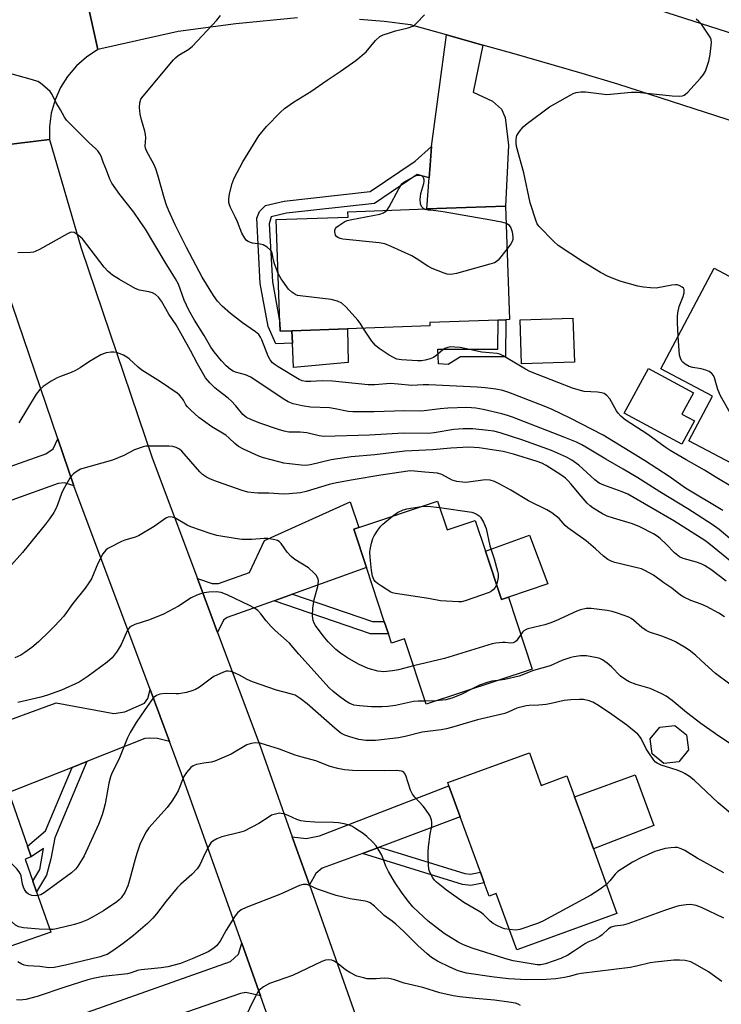
# Model space of a CAD drawing. Units: inches. Extents: x 1279763 to 1285763, y 517451 to 521452.
# Drawn here: x 1280378 to 1280589, y 518169 to 518465 of the extents above; entities that cross this region are included whole.
import ezdxf

# ---------------------------------------------------------------- set-up
doc = ezdxf.new("R2010")
doc.units = ezdxf.units.IN
doc.header["$MEASUREMENT"] = 0
for name, color, linetype in [('BLDG-Footprint', 5, 'Continuous'), ('CULTRL-Pad', 6, 'Continuous'), ('TRANS-Driveway', 251, 'Continuous'), ('TRANS-Non Street Sidewalk', 7, 'Continuous'), ('TRANS-Road', 130, 'Continuous'), ('Undefined', 1, 'Continuous')]:
    doc.layers.add(name, color=color, linetype=linetype)

msp = doc.modelspace()

# ---------------------------------------------------------------- linework, layer by layer
at = {"layer": 'BLDG-Footprint'}
for points, elevation in [([(1280460.02, 518371.55), (1280456.54, 518371.42), (1280456.45, 518374), (1280455.35, 518404.96), (1280476.94, 518405.73), (1280476.88, 518407.33), (1280500.57, 518408.17), (1280524.25, 518409.01), (1280525.46, 518374.92), (1280524.28, 518374.88), (1280521.99, 518374.8), (1280501.48, 518374.07), (1280501.52, 518373.01), (1280476.75, 518372.14)], 327.68), ([(1280635.61, 518364.59), (1280621.21, 518337.34), (1280612.07, 518342.17), (1280603.4, 518325.77), (1280579.28, 518338.51), (1280586.39, 518351.96), (1280570.92, 518360.13), (1280586.88, 518390.34), (1280604.53, 518381.01), (1280608.71, 518378.8), (1280625.21, 518370.08), (1280633.92, 518365.48)], 329.36), ([(1280544.91, 518362.13), (1280529.03, 518361.62), (1280528.61, 518374.87), (1280544.49, 518375.38)], 327.29), ([(1280503.82, 518320.38), (1280506.67, 518311.76), (1280515.11, 518314.56), (1280518.17, 518305.32), (1280522.98, 518290.83), (1280525.08, 518291.52), (1280532.23, 518269.96), (1280500.42, 518259.41), (1280493.89, 518279.07), (1280489.97, 518277.77), (1280489.04, 518280.57), (1280487.81, 518284.25), (1280482.43, 518300.47), (1280478.61, 518312.01), (1280480.1, 518312.51)], 314.47), ([(1280576.32, 518242.11), (1280571.8, 518241.59), (1280568.23, 518244.43), (1280567.72, 518248.95), (1280570.55, 518252.52), (1280575.07, 518253.03), (1280578.64, 518250.2), (1280579.15, 518245.67)], 311.17), ([(1280381.72, 518213.52), (1280379.87, 518212.87), (1280382.19, 518206.26), (1280383.35, 518202.97), (1280387.57, 518190.94), (1280356.59, 518180.07), (1280348.67, 518202.63), (1280344.86, 518213.48), (1280341.15, 518212.18), (1280337.44, 518210.88), (1280334.5, 518219.23), (1280341.34, 518221.63), (1280340.99, 518222.61), (1280350.54, 518225.97), (1280347.08, 518235.83), (1280370.95, 518244.22), (1280374.95, 518232.81), (1280380.61, 518216.71)], 307.17), ([(1280531.38, 518244.8), (1280534.93, 518235.01), (1280542.69, 518237.83), (1280544.97, 518231.56), (1280550.62, 518215.98), (1280557.69, 518196.5), (1280527.59, 518185.58), (1280521.44, 518202.51), (1280519.27, 518201.72), (1280517.83, 518205.69), (1280516.67, 518208.88), (1280510.63, 518225.51), (1280507.22, 518234.9), (1280506.86, 518235.9)], 309.34)]:
    msp.add_lwpolyline(points, close=True, dxfattribs=dict(at, elevation=elevation))
at = {"layer": 'CULTRL-Pad'}
for points in [[(1280476.96, 518362.02), (1280460.5, 518360.59), (1280460.18, 518367.86), (1280460.02, 518371.54), (1280476.75, 518372.14)], [(1280580.98, 518344.47), (1280577.16, 518337.46), (1280559.9, 518346.86), (1280567.2, 518360.27), (1280580.65, 518352.94), (1280577.17, 518346.55)], [(1280525.08, 518291.52), (1280522.98, 518290.83), (1280518.17, 518305.32), (1280531.4, 518310.14), (1280536.91, 518295.53)], [(1280568.81, 518222.92), (1280550.62, 518215.98), (1280547.2, 518225.41), (1280544.97, 518231.56), (1280547.2, 518232.38), (1280563.18, 518238.19)]]:
    msp.add_lwpolyline(points, close=True, dxfattribs=at)
at = {"layer": 'TRANS-Driveway'}
for points in [[(1280517.44, 518457.4), (1280514.52, 518443.23), (1280520.34, 518440.55), (1280523.01, 518438.14), (1280524.08, 518435.6), (1280525.15, 518427.37), (1280524.25, 518409.01), (1280500.57, 518408.17), (1280501.28, 518417.54), (1280501.56, 518421.28), (1280501.99, 518426.91), (1280506.46, 518460.46)], [(1280394.54, 518324.98), (1280391.68, 518325.91), (1280389.86, 518325.67), (1280375.91, 518320.7), (1280370.91, 518318.92), (1280345.9, 518310.03), (1280342.52, 518319.14), (1280386.1, 518334.64), (1280388.29, 518336.09), (1280389.74, 518339.12)], [(1280460.24, 518292.48), (1280454.68, 518290.48), (1280440.59, 518285.41), (1280439.48, 518284.64), (1280437.71, 518280.96), (1280431.66, 518297.14), (1280436.04, 518295.6), (1280437.96, 518295.6), (1280447.3, 518298.99), (1280451.84, 518308.58), (1280477.52, 518320.16), (1280480.1, 518312.51), (1280478.6, 518312.01), (1280482.43, 518300.47)], [(1280423.3, 518248.14), (1280419.68, 518249.06), (1280417.28, 518249.17), (1280415.86, 518249.06), (1280398.42, 518242.13), (1280394.02, 518240.38), (1280374.95, 518232.81), (1280370.95, 518244.22), (1280368.37, 518252.14), (1280389.18, 518259.75), (1280406.5, 518256.58), (1280409.88, 518257.12), (1280415.76, 518259.73), (1280416.74, 518261.15), (1280417.43, 518263.82)], [(1280486.38, 518216.48), (1280481.22, 518214.56), (1280469.18, 518210.08), (1280467.21, 518208.57), (1280465.29, 518205.12), (1280460.15, 518219.59), (1280464.37, 518219.07), (1280468.31, 518219.87), (1280507.22, 518234.9), (1280510.63, 518225.51)], [(1280450.59, 518171.8), (1280446.18, 518172.75), (1280444.58, 518172.49), (1280423.21, 518165.02), (1280419.03, 518163.56), (1280402.02, 518157.61), (1280398.67, 518166.82), (1280441.64, 518182.1), (1280444.01, 518184.31), (1280444.97, 518187.6)]]:
    msp.add_lwpolyline(points, close=True, dxfattribs=at)
at = {"layer": 'TRANS-Non Street Sidewalk'}
for points in [[(1280501.28, 518417.54), (1280497.71, 518418.5), (1280484.83, 518409.83), (1280458.37, 518406.89), (1280453.76, 518405.82), (1280453.25, 518403.75), (1280454.17, 518386.25), (1280456.45, 518374), (1280456.54, 518371.42), (1280460.02, 518371.54), (1280460.18, 518367.86), (1280455.21, 518367.69), (1280452.9, 518372.9), (1280450.5, 518385.81), (1280449.47, 518405.4), (1280450.28, 518407.38), (1280452.08, 518409.21), (1280457.75, 518410.53), (1280483.53, 518413.39), (1280497.05, 518422.5), (1280501.99, 518426.91), (1280501.56, 518421.28)], [(1280524.28, 518374.88), (1280524.22, 518363.78), (1280510.74, 518363.79), (1280506.99, 518361.49), (1280504.04, 518361.66), (1280503.92, 518366.08), (1280521.95, 518366.07), (1280521.99, 518374.8)], [(1280454.68, 518290.48), (1280460.24, 518292.48), (1280484.22, 518284.21), (1280487.81, 518284.25), (1280489.04, 518280.57), (1280483.62, 518280.5)], [(1280394.02, 518240.38), (1280398.42, 518242.13), (1280388.83, 518219.27), (1280387.57, 518212.93), (1280386.32, 518208.06), (1280383.35, 518202.97), (1280382.19, 518206.26), (1280384.34, 518209.74), (1280385.38, 518216.05), (1280381.72, 518213.52), (1280380.6, 518216.71), (1280386.03, 518221.32)], [(1280481.22, 518214.56), (1280486.38, 518216.48), (1280512.03, 518208.55), (1280513.71, 518208.28), (1280516.67, 518208.88), (1280517.83, 518205.69), (1280513.78, 518204.87), (1280511.27, 518205.27)]]:
    msp.add_lwpolyline(points, close=True, dxfattribs=at)
at = {"layer": 'TRANS-Road'}
msp.add_lwpolyline([(1280396.37, 518480.5), (1280401.77, 518456.09), (1280398.3, 518453.81), (1280395.28, 518451.14), (1280392.63, 518448), (1280390.56, 518444.71), (1280388.87, 518440.92), (1280387.75, 518436.96), (1280387.23, 518432.98), (1280387.26, 518429.08), (1280363.42, 518426.12), (1280353.85, 518455.61), (1280349.75, 518475.14), (1280347.23, 518487.11), (1280368.8, 518495.62), (1280370.82, 518496.41), (1280372.49, 518492.67), (1280374.73, 518489.31), (1280377.6, 518486.3), (1280380.77, 518483.93), (1280384.29, 518482.13), (1280388.26, 518480.88), (1280392.27, 518480.34)], close=True, dxfattribs=at)
msp.add_lwpolyline([(1280467.87, 518123.11), (1280450.59, 518171.8), (1280444.97, 518187.6), (1280426.91, 518238.49), (1280423.3, 518248.14), (1280417.43, 518263.82), (1280394.54, 518324.98), (1280389.74, 518339.12), (1280372.62, 518389.52), (1280369.82, 518401.43), (1280367.03, 518413.28), (1280365.55, 518419.57), (1280363.42, 518426.12), (1280387.26, 518429.08), (1280396.68, 518396.42), (1280418.09, 518333.38), (1280431.66, 518297.14), (1280437.71, 518280.96), (1280450.4, 518247.06), (1280460.15, 518219.59), (1280465.29, 518205.12), (1280482.8, 518155.78)], dxfattribs=at)
for points in [[(1280461.68, 518465.63, 0), (1280443.23, 518463.82, 0), (1280425.9, 518461.49, 0), (1280401.77, 518456.09, 0), (1280396.37, 518480.5, 0)], [(1280565.22, 518469.63, 0), (1280603.61, 518457.23, 0)], [(1280642.84, 518418.26, 0), (1280557.95, 518445.71, 0), (1280547.2, 518448.85, 0), (1280526.86, 518454.78, 0), (1280517.44, 518457.4, 0), (1280506.46, 518460.46, 0), (1280495.66, 518463.47, 0), (1280487.76, 518464.46, 0), (1280480.33, 518465.12, 0)]]:
    msp.add_polyline3d(points, dxfattribs=at)
at = {"layer": 'Undefined'}
msp.add_line((1280503.27, 518260.35, 312), (1280500.12, 518260.3, 312), dxfattribs=at)
for points, elevation in [([(1280589.51, 518317.59), (1280578.3, 518324.32), (1280573.39, 518327.83), (1280565.99, 518332.6), (1280553.57, 518340.25), (1280543.68, 518345.32), (1280538.26, 518347.88), (1280535.83, 518348.9), (1280525.24, 518353.02), (1280523.43, 518353.59), (1280521.27, 518354.02), (1280518.1, 518354.4), (1280515.75, 518354.59), (1280501.18, 518355.31), (1280499.44, 518355.32), (1280496.12, 518355.12), (1280491.95, 518355.57), (1280489.67, 518355.71), (1280484.91, 518355.38), (1280482.98, 518355.35), (1280472.23, 518356.48), (1280469.15, 518356.57), (1280465.7, 518356.36), (1280464.26, 518356.36), (1280463.17, 518356.55), (1280462.22, 518356.94), (1280455.93, 518360.71), (1280454.98, 518361.33), (1280454.22, 518361.98), (1280453.47, 518362.88), (1280452.88, 518363.9), (1280451, 518368.89), (1280450.63, 518369.63), (1280450.06, 518370.42), (1280449.12, 518371.24), (1280445.2, 518373.95), (1280441.55, 518376.73), (1280439.12, 518378.93), (1280437.72, 518380.47), (1280436.53, 518382.18), (1280433.08, 518387.68), (1280428.41, 518396.63), (1280424.99, 518403.38), (1280423.05, 518407.64), (1280422.38, 518409.27), (1280421.76, 518411.22), (1280419.76, 518418.33), (1280419.13, 518420.25), (1280418.52, 518421.59), (1280416.48, 518425.46), (1280416.09, 518426.45), (1280415.99, 518427.18), (1280416.11, 518429.52), (1280416.03, 518430.52), (1280415.82, 518431.59), (1280414.84, 518434.98), (1280414.48, 518436.67), (1280414.23, 518438.65), (1280414.38, 518440.07), (1280414.7, 518441.14), (1280415.31, 518442.1), (1280424.43, 518452.99), (1280425.02, 518453.57), (1280425.89, 518454.26), (1280429.08, 518456.15), (1280430.19, 518457.03), (1280437.51, 518464.94), (1280438.6, 518466.31)], 324), ([(1280455.93, 518388.79), (1280454.81, 518391.67), (1280454.51, 518392.76), (1280454.13, 518394.86), (1280453.94, 518395.37), (1280453.65, 518395.82), (1280452.61, 518396.71), (1280451.39, 518397.37), (1280450.54, 518397.58), (1280448.18, 518397.94), (1280447.63, 518398.09), (1280446.87, 518398.44), (1280446.42, 518398.74), (1280445.86, 518399.38), (1280444.99, 518400.9), (1280443.73, 518404.28), (1280443.04, 518405.85), (1280441.57, 518408.65), (1280441.27, 518409.38), (1280441.09, 518410.11), (1280441.05, 518411.22), (1280441.29, 518412.67), (1280442.08, 518415.83), (1280442.74, 518417.44), (1280445.33, 518422.28), (1280450.11, 518430.15), (1280452.38, 518432.96), (1280456.5, 518437.13), (1280457.78, 518438.33), (1280460.55, 518440.3), (1280465.72, 518443.46), (1280470.64, 518446.86), (1280474.59, 518449.47), (1280479.24, 518452.76), (1280482.33, 518455.4), (1280485.18, 518458.82), (1280486.45, 518459.94), (1280487.45, 518460.45), (1280489.05, 518461.03), (1280491.19, 518461.65), (1280494.99, 518462.59), (1280496.35, 518463.09), (1280496.84, 518463.38), (1280497.48, 518463.94), (1280499.88, 518466.51)], 326), ([(1280576.09, 518369.93), (1280575.86, 518374.11), (1280575.86, 518375.82), (1280576.02, 518376.94), (1280576.44, 518378.89), (1280577.58, 518381.91), (1280577.86, 518382.96), (1280577.88, 518383.93), (1280577.69, 518384.34), (1280577.32, 518384.68), (1280576.36, 518385.19), (1280575.82, 518385.33), (1280575.28, 518385.36), (1280574.18, 518385.25), (1280569.47, 518384.42), (1280567.73, 518384.45), (1280565.71, 518384.64), (1280564.02, 518384.99), (1280558.96, 518386.39), (1280557.57, 518386.89), (1280554.86, 518388.03), (1280552.77, 518389.06), (1280547.3, 518392.35), (1280540.06, 518397.2), (1280538.73, 518398.35), (1280534.22, 518403.03), (1280533.74, 518403.75), (1280533.4, 518404.53), (1280531.59, 518410.04), (1280529.69, 518418.99), (1280527.52, 518426.94), (1280527.37, 518428.07), (1280527.39, 518429.17), (1280527.65, 518430.23), (1280528.42, 518431.49), (1280529.56, 518432.87), (1280530.76, 518433.87), (1280537.46, 518438.81), (1280543.81, 518442.46), (1280544.59, 518442.85), (1280545.4, 518443.14), (1280546.83, 518443.36), (1280548.27, 518443.4), (1280553.08, 518442.71), (1280554.66, 518442.58), (1280562.09, 518443.21), (1280563.86, 518443.29), (1280574.33, 518442.11), (1280576.56, 518442.09), (1280577.36, 518442.18), (1280577.85, 518442.33), (1280578.32, 518442.62), (1280578.96, 518443.21), (1280582.77, 518447.45), (1280583.72, 518448.6), (1280584.31, 518449.59), (1280585.33, 518452.59), (1280585.74, 518454.55), (1280586.09, 518458.23), (1280586.01, 518459.04), (1280585.69, 518459.81), (1280583.09, 518463.66), (1280582.33, 518464.52), (1280581.46, 518465.24)], 328), ([(1280592.9, 518308.09), (1280588.37, 518311.92), (1280586.33, 518313.41), (1280578.97, 518318.13), (1280570.56, 518323.21), (1280563.94, 518327.37), (1280559.52, 518330.04), (1280554.4, 518332.97), (1280548.38, 518336.64), (1280547.12, 518337.32), (1280545.58, 518338.07), (1280542.06, 518339.53), (1280526.36, 518345.64), (1280524.82, 518346.14), (1280523.14, 518346.58), (1280517.51, 518347.94), (1280515.3, 518348.35), (1280513.95, 518348.47), (1280512.55, 518348.5), (1280506.86, 518348.34), (1280504.62, 518348.16), (1280499.73, 518347.52), (1280498.4, 518347.42), (1280493.9, 518347.48), (1280484.77, 518347.19), (1280480.39, 518347.18), (1280478.31, 518347.24), (1280476.94, 518347.37), (1280473.06, 518348.17), (1280471.31, 518348.41), (1280465.63, 518348.61), (1280463.12, 518349.02), (1280460.43, 518349.63), (1280458.89, 518350.22), (1280457.38, 518351.12), (1280447.68, 518357.6), (1280446.14, 518358.29), (1280443.13, 518359.11), (1280442.35, 518359.46), (1280441.63, 518359.91), (1280440.3, 518361.08), (1280438.84, 518362.56), (1280436.66, 518365.26), (1280435.66, 518366.7), (1280433.65, 518370.2), (1280430.78, 518374.78), (1280429.06, 518377.81), (1280427.68, 518380.73), (1280425.94, 518385.56), (1280425.08, 518387.19), (1280421.92, 518392.19), (1280416.02, 518402.06), (1280414.49, 518404.45), (1280412.5, 518407.24), (1280408.31, 518412.56), (1280405.93, 518415.92), (1280405.35, 518417.17), (1280404.36, 518419.86), (1280403.38, 518422.18), (1280402.74, 518424.04), (1280402.35, 518424.76), (1280401.71, 518425.64), (1280401.16, 518426.24), (1280399.13, 518428.02), (1280392.28, 518434.84), (1280391.67, 518435.76), (1280390.48, 518438), (1280389.14, 518440.3), (1280388.03, 518442.51), (1280387.43, 518443.41), (1280386.65, 518444.21), (1280385.15, 518445.5), (1280384.48, 518446.01), (1280383.75, 518446.42), (1280382.06, 518446.99), (1280372.84, 518449.53)], 322), ([(1280488.54, 518407.74), (1280489.3, 518408.86), (1280492.18, 518414.25), (1280493.1, 518415.69), (1280493.71, 518416.24), (1280494.41, 518416.66), (1280497.39, 518418.19), (1280498.17, 518418.37), (1280498.66, 518418.3), (1280499.1, 518418.09), (1280499.43, 518417.73), (1280499.7, 518417.03), (1280499.7, 518416.54), (1280499.55, 518415.77), (1280498.64, 518412.75), (1280498.53, 518411.88), (1280498.52, 518410.99), (1280498.62, 518409.84), (1280498.85, 518409.06), (1280499.37, 518408.47), (1280499.98, 518408.15)], 328), ([(1280524.7, 518396.22), (1280521.99, 518392.82), (1280521.36, 518392.27), (1280520.86, 518392), (1280519.48, 518391.54), (1280509.5, 518388.82), (1280508.37, 518388.55), (1280507.52, 518388.48), (1280506.67, 518388.63), (1280505.83, 518388.89), (1280502.21, 518390.3), (1280500.9, 518391.02), (1280497.38, 518393.29), (1280496.1, 518394.04), (1280489.88, 518396.91), (1280487.96, 518397.7), (1280486.24, 518398.02), (1280475.3, 518399.09), (1280474.52, 518399.28), (1280473.81, 518399.58), (1280473.44, 518399.86), (1280473.16, 518400.29), (1280472.9, 518401.32), (1280472.92, 518401.83), (1280473.1, 518402.29), (1280473.45, 518402.7), (1280474.13, 518403.25), (1280475.9, 518404.37), (1280476.68, 518404.68), (1280478.06, 518405.02), (1280486.49, 518406.58), (1280487.56, 518407), (1280488.54, 518407.74)], 328), ([(1280499.98, 518408.15), (1280501, 518407.9), (1280501.76, 518407.86), (1280505.48, 518407.36), (1280519.79, 518404.93), (1280522.97, 518404.31), (1280524.43, 518403.91)], 328), ([(1280524.43, 518403.91), (1280524.85, 518403.72), (1280525.24, 518403.4), (1280525.78, 518402.55), (1280526.22, 518401.26), (1280526.42, 518399.81), (1280526.39, 518398.96), (1280526.24, 518398.43), (1280525.82, 518397.69), (1280524.7, 518396.22)], 328), ([(1280592.33, 518302), (1280585.31, 518307.68), (1280584.15, 518308.53), (1280574.76, 518314.47), (1280560.99, 518322.47), (1280559.31, 518323.23), (1280553.73, 518325.16), (1280552.39, 518325.75), (1280551.05, 518326.79), (1280546.23, 518331.17), (1280544.11, 518332.7), (1280542.59, 518333.58), (1280538, 518335.59), (1280529.41, 518338.74), (1280522.66, 518340.9), (1280520.68, 518341.38), (1280518.97, 518341.66), (1280514.42, 518342.14), (1280511.5, 518342.12), (1280508.71, 518341.91), (1280502.81, 518340.92), (1280501.1, 518340.72), (1280493.55, 518340.86), (1280483.31, 518340.26), (1280469.61, 518339.84), (1280468.22, 518340.02), (1280464.52, 518340.91), (1280462.52, 518341.07), (1280459.12, 518341.13), (1280457.68, 518341.37), (1280455.97, 518341.88), (1280450.38, 518343.85), (1280447.67, 518344.89), (1280446.38, 518345.52), (1280445.87, 518345.91), (1280445.31, 518346.46), (1280443.15, 518349.04), (1280441.77, 518350.56), (1280440.85, 518351.36), (1280437.87, 518353.59), (1280436.84, 518354.46), (1280435.43, 518355.91), (1280434.12, 518357.48), (1280431.63, 518361.65), (1280429.53, 518365.65), (1280425.23, 518373.34), (1280423.06, 518376.59), (1280420.88, 518380.47), (1280419.99, 518381.71), (1280419.1, 518382.48), (1280418.13, 518383), (1280417.09, 518383.28), (1280414.28, 518383.81), (1280412.94, 518384.27), (1280408.25, 518386.95), (1280406.09, 518388.31), (1280404.81, 518389.4), (1280403.67, 518390.7), (1280397.08, 518399.19), (1280395.82, 518400.34), (1280394.63, 518401.08), (1280393.89, 518401.2), (1280393.38, 518401.08), (1280392.62, 518400.74), (1280384.2, 518395.99), (1280382.91, 518395.37), (1280382.36, 518395.21), (1280381.49, 518395.1), (1280377.65, 518394.98)], 320), ([(1280481.5, 518372.31), (1280480.59, 518373.88), (1280479.89, 518374.8), (1280476.33, 518378.7), (1280475.04, 518379.85), (1280473.78, 518380.45), (1280471.86, 518381), (1280462.56, 518382.04), (1280461.74, 518382.2), (1280461.22, 518382.39), (1280460.02, 518383.14), (1280458.98, 518384.1), (1280456.83, 518387.13), (1280455.93, 518388.79)], 326), ([(1280592.9, 518324.31), (1280587.16, 518327.65), (1280584.01, 518329.72), (1280578.53, 518332.76), (1280573.68, 518335.63), (1280572.23, 518336.61), (1280567.01, 518340.41), (1280560.19, 518344.84), (1280558.84, 518345.95), (1280558.04, 518346.78), (1280557.55, 518347.51), (1280555.52, 518351.11), (1280554.68, 518352.12), (1280554.29, 518352.45), (1280553.83, 518352.7), (1280553.01, 518352.93), (1280551.85, 518353.09), (1280547.87, 518353.34), (1280546.02, 518353.79), (1280544.37, 518354.36), (1280531.54, 518359.34), (1280530.25, 518360.01), (1280523.55, 518364.02), (1280522.5, 518364.52), (1280521.68, 518364.74), (1280517.07, 518365.11), (1280510.58, 518366.51), (1280508.99, 518366.7), (1280507.64, 518366.72), (1280506.84, 518366.59), (1280505.97, 518366.21), (1280505.28, 518365.72), (1280503.32, 518364.06), (1280502.63, 518363.58), (1280501.54, 518363.14), (1280500.11, 518362.74), (1280498.94, 518362.57), (1280497.75, 518362.57), (1280492.95, 518362.83), (1280491.56, 518363.06), (1280490.56, 518363.5), (1280489.29, 518364.28), (1280486.29, 518366.22), (1280485.13, 518367.12), (1280484.04, 518368.48), (1280481.5, 518372.31)], 326), ([(1280592.14, 518346.21), (1280588.78, 518352.07), (1280588.03, 518353.91), (1280587.04, 518357.42), (1280586.67, 518358.12), (1280586.19, 518358.73), (1280585.4, 518359.37), (1280584.38, 518359.79), (1280583.01, 518360.13), (1280580.46, 518360.5), (1280579.38, 518360.82), (1280578.15, 518361.54), (1280577.51, 518362.1), (1280577.2, 518362.48), (1280576.76, 518363.31), (1280576.53, 518364.23), (1280576.09, 518369.93)], 328), ([(1280590.47, 518296.36), (1280585.91, 518299.9), (1280584.02, 518301.1), (1280582.98, 518301.56), (1280581.61, 518302.03), (1280577.55, 518303.14), (1280576.47, 518303.68), (1280575.01, 518304.9), (1280572.48, 518307.49), (1280570.66, 518309.2), (1280569.81, 518309.88), (1280568.69, 518310.57), (1280564.56, 518312.64), (1280562.41, 518313.58), (1280556.68, 518315.23), (1280554.72, 518315.9), (1280553.4, 518316.6), (1280550.58, 518318.29), (1280549.62, 518318.97), (1280548.8, 518319.77), (1280546.9, 518321.93), (1280543.87, 518325.64), (1280543.08, 518326.51), (1280542.23, 518327.28), (1280540.84, 518328.31), (1280536.46, 518331.11), (1280535.12, 518331.81), (1280533.75, 518332.33), (1280526.6, 518334.51), (1280523.51, 518335.26), (1280521.53, 518335.63), (1280516.34, 518336.38), (1280513.16, 518336.65), (1280507.81, 518336.34), (1280502.4, 518335.76), (1280494.01, 518335.43), (1280484.96, 518334.33), (1280477.8, 518333.71), (1280471.79, 518332.77), (1280465.59, 518331.34), (1280464.22, 518331.14), (1280462.84, 518331.16), (1280459.32, 518331.57), (1280457.57, 518331.83), (1280456.13, 518332.17), (1280451.53, 518333.4), (1280450.12, 518333.86), (1280445.52, 518335.97), (1280443.98, 518336.83), (1280442.87, 518337.7), (1280441.08, 518339.44), (1280440.18, 518340.18), (1280436.02, 518342.7), (1280433.44, 518344.48), (1280432.09, 518345.57), (1280429.69, 518347.7), (1280428.66, 518348.72), (1280428.18, 518349.36), (1280427.48, 518350.73), (1280427, 518351.41), (1280426.27, 518352.24), (1280425.61, 518352.79), (1280420.6, 518356.19), (1280415, 518359.71), (1280413.89, 518360.64), (1280411.14, 518363.18), (1280410.47, 518363.69), (1280409.49, 518364.22), (1280408.18, 518364.77), (1280407.38, 518365.03), (1280406.56, 518365.16), (1280405.69, 518365.12), (1280404.25, 518364.9), (1280403.41, 518364.67), (1280402.6, 518364.32), (1280399.23, 518362.39), (1280396.47, 518360.49), (1280395.02, 518359.62), (1280393.76, 518359.01), (1280390.53, 518357.86), (1280389.48, 518357.41), (1280387.74, 518356.41), (1280385.33, 518354.87), (1280384.28, 518353.9), (1280383.2, 518352.53), (1280377.95, 518343.9)], 318), ([(1280589.98, 518285.67), (1280588.29, 518286.77), (1280584.59, 518288.75), (1280582.97, 518289.43), (1280579.9, 518290.52), (1280577.77, 518291.55), (1280576.84, 518292.19), (1280574.2, 518294.29), (1280571.76, 518295.86), (1280568.63, 518298.14), (1280566.11, 518299.57), (1280565.06, 518300.04), (1280564.22, 518300.3), (1280557.09, 518301.97), (1280556, 518302.37), (1280554.96, 518302.88), (1280553.64, 518303.83), (1280551.25, 518306.04), (1280548.4, 518308.42), (1280542.97, 518312.39), (1280542.19, 518313.12), (1280540.32, 518315.16), (1280538.11, 518316.88), (1280536.63, 518317.75), (1280531.08, 518320.45), (1280525.81, 518323.69), (1280522.48, 518325.51), (1280520.91, 518326.3), (1280519.59, 518326.7), (1280518.15, 518326.76), (1280513.11, 518326.09), (1280512.22, 518326.02), (1280511.34, 518326.06), (1280509.58, 518326.34), (1280508.16, 518326.72), (1280505.06, 518328.39), (1280503.76, 518328.84), (1280499.98, 518329.11), (1280496.85, 518329.44), (1280495.6, 518329.46), (1280486.74, 518328.23), (1280478.44, 518326.82), (1280473.45, 518325.87), (1280471.2, 518325.35), (1280464.36, 518323.29), (1280462.64, 518322.91), (1280459.23, 518322.55), (1280457.52, 518322.45), (1280453.09, 518322.82), (1280449.81, 518322.78), (1280448.69, 518322.84), (1280446.78, 518323.13), (1280445.09, 518323.63), (1280437.65, 518326.17), (1280435.59, 518326.99), (1280434.35, 518327.6), (1280433.21, 518328.41), (1280432.38, 518329.21), (1280427, 518335.4), (1280426.27, 518336.02), (1280425.28, 518336.55), (1280424.25, 518336.81), (1280423.14, 518336.88), (1280417.05, 518336.91), (1280416.18, 518336.86), (1280415.31, 518336.69), (1280412.79, 518335.79), (1280409.55, 518334.09), (1280406.13, 518332.73), (1280396.5, 518329.95), (1280395.52, 518329.44), (1280394.4, 518328.64), (1280393.84, 518328.02), (1280393.36, 518327.31), (1280391.33, 518323.82), (1280390.79, 518322.66), (1280389.62, 518319.32), (1280389.13, 518318.13), (1280388.5, 518316.96), (1280387.26, 518315.09), (1280386.01, 518313.46), (1280379.08, 518305), (1280374.98, 518300.38)], 316), ([(1280490.23, 518315.87), (1280491.72, 518316.97), (1280493.49, 518317.81), (1280494.57, 518318.07), (1280498.88, 518318.74)], 316), ([(1280498.88, 518318.74), (1280500.88, 518318.88), (1280504.43, 518318.53)], 316), ([(1280504.43, 518318.53), (1280514.09, 518317.05), (1280514.92, 518316.79), (1280515.67, 518316.41), (1280516.34, 518315.94), (1280516.73, 518315.54), (1280517.62, 518314.03), (1280518.44, 518312.13), (1280519.52, 518306.95), (1280520.79, 518303.05), (1280521.84, 518299.4), (1280521.98, 518298.57), (1280522.01, 518297.55), (1280521.85, 518296.45), (1280521.52, 518295.24)], 316), ([(1280496.6, 518270.91), (1280492.04, 518269.75), (1280490.29, 518269.43), (1280487.63, 518269.14), (1280486.75, 518269.17), (1280485.88, 518269.32), (1280483, 518270.09), (1280480, 518271.41), (1280476.76, 518273.29), (1280474.62, 518274.75), (1280473.26, 518275.82), (1280470.97, 518278.14), (1280469.42, 518279.94), (1280467.11, 518283), (1280466.69, 518283.76), (1280466.39, 518284.57), (1280466.21, 518285.96), (1280466.29, 518288.24), (1280466.75, 518290.84), (1280467.87, 518294.76), (1280468, 518296.41), (1280467.94, 518296.94), (1280467.76, 518297.43), (1280467.29, 518298.12), (1280466.72, 518298.76), (1280465.03, 518300.36), (1280460.9, 518302.87), (1280459.77, 518303.75), (1280458.6, 518305.07), (1280456.79, 518307.71), (1280456.2, 518308.28), (1280455.73, 518308.52), (1280454.96, 518308.77), (1280452.77, 518309.17), (1280451.67, 518309.19), (1280447.97, 518308.9), (1280445.03, 518308.88), (1280443, 518309.14), (1280437.51, 518310.06), (1280435.53, 518310.65), (1280429.64, 518312.69), (1280428.59, 518313.18), (1280424.83, 518315.33), (1280424.07, 518315.62), (1280423.58, 518315.69), (1280422.91, 518315.58), (1280422.18, 518315.24), (1280418.69, 518312.81), (1280413.95, 518310), (1280412.9, 518309.56), (1280409.88, 518308.66), (1280408.82, 518308.26), (1280405.49, 518306.61), (1280404.76, 518306.19), (1280404.1, 518305.68), (1280403.28, 518304.52), (1280401.78, 518301.64), (1280399.8, 518297.04), (1280399.05, 518295.84), (1280397.88, 518294.23), (1280394.27, 518289.69), (1280391.49, 518285.88), (1280390.15, 518284.33), (1280388.75, 518282.81), (1280387.3, 518281.38), (1280383.94, 518278.16), (1280381.92, 518276.4), (1280379.8, 518274.92), (1280378.58, 518274.16), (1280376.76, 518273.31)], 314), ([(1280521.52, 518295.24), (1280521.09, 518294.43), (1280520.58, 518293.81), (1280519.99, 518293.34), (1280519.34, 518292.98), (1280512.1, 518290.45), (1280510.97, 518290.18), (1280510.12, 518290.13), (1280504.64, 518290.47), (1280501.03, 518291.11), (1280491.13, 518292.61), (1280490.29, 518292.85), (1280489.76, 518293.09), (1280486.99, 518294.83), (1280485.76, 518295.67), (1280485.1, 518296.23), (1280484.62, 518296.88), (1280484.21, 518297.86), (1280483.92, 518299.55), (1280483.54, 518303.59), (1280483.46, 518305.03), (1280483.53, 518305.87), (1280483.93, 518307.8), (1280484.35, 518309.14), (1280484.75, 518309.93), (1280485.88, 518311.69), (1280486.75, 518312.89), (1280487.31, 518313.49), (1280490.23, 518315.87)], 316), ([(1280500.12, 518260.3), (1280498.02, 518260.27), (1280496.54, 518260.16), (1280491.2, 518258.95), (1280488.87, 518258.65), (1280487.15, 518258.56), (1280484, 518258.56), (1280480.31, 518258.88), (1280478.67, 518259.14), (1280477.22, 518259.67), (1280476.25, 518260.29), (1280473.91, 518262.02), (1280472.3, 518263.33), (1280471.21, 518264.35), (1280462.09, 518274.41), (1280459.29, 518277.74), (1280458.45, 518278.57), (1280455.02, 518281.56), (1280453.79, 518282.74), (1280452.32, 518284.4), (1280450.74, 518286.58), (1280449.76, 518287.57), (1280448.83, 518288.2), (1280447.3, 518289), (1280440.64, 518292.22), (1280438.77, 518292.97), (1280437.41, 518293.15), (1280435.13, 518293.03), (1280433.72, 518292.86), (1280432.88, 518292.65), (1280431.52, 518292.16), (1280429.82, 518291.33), (1280425.97, 518288.79), (1280421.45, 518286.46), (1280417.25, 518284.74), (1280412.88, 518283.29), (1280411.85, 518282.85), (1280411.28, 518282.42), (1280410.68, 518281.61), (1280408.75, 518277.33), (1280407.56, 518275.35), (1280406.01, 518273.28), (1280404.55, 518271.97), (1280398.84, 518267.76), (1280396.1, 518266), (1280390.81, 518263.58), (1280386.58, 518262.11), (1280384.58, 518261.49), (1280377.67, 518259.91)], 312), ([(1280595.91, 518262.25), (1280587.27, 518268.58), (1280583.04, 518272.52), (1280581.26, 518274.08), (1280579.44, 518275.59), (1280577.99, 518276.53), (1280575.26, 518278.11), (1280573.97, 518278.76), (1280571.17, 518279.81), (1280567.5, 518281.05), (1280566.49, 518281.51), (1280565.17, 518282.4), (1280562.69, 518284.66), (1280562, 518285.15), (1280561.22, 518285.53), (1280557.9, 518286.74), (1280556.22, 518287.26), (1280554.8, 518287.52), (1280549.92, 518288.15), (1280548.47, 518288.09), (1280546.73, 518287.73), (1280545.65, 518287.32), (1280539.3, 518284.43), (1280537.54, 518283.71), (1280535.99, 518283.26), (1280530.95, 518282.07), (1280530.43, 518281.85), (1280529.75, 518281.42), (1280529.35, 518281.06), (1280528.78, 518280.37)], 314), ([(1280528.78, 518280.37), (1280527.49, 518278.46), (1280527.11, 518278.11), (1280526.5, 518277.81), (1280525.8, 518277.73), (1280524.13, 518277.93), (1280523.28, 518277.93), (1280521.29, 518277.74), (1280520.16, 518277.52), (1280505.88, 518273.09), (1280496.6, 518270.91)], 314), ([(1280598.19, 518243.26), (1280588.32, 518249.8), (1280582.91, 518253.55), (1280578.57, 518256.9), (1280574.33, 518260.52), (1280572.49, 518261.85), (1280571.19, 518262.53), (1280567.69, 518264.1), (1280563.52, 518265.29), (1280561.33, 518266.09), (1280560.35, 518266.67), (1280558.73, 518267.85), (1280556.1, 518270.57), (1280554.76, 518271.69), (1280553.35, 518272.72), (1280552.59, 518273.1), (1280551.75, 518273.35), (1280548.55, 518273.94), (1280546.79, 518273.89), (1280544.74, 518273.63), (1280543.88, 518273.44), (1280541.12, 518272.48), (1280537.63, 518270.96), (1280532.63, 518269.49), (1280528.37, 518267.78), (1280524.04, 518266.77), (1280521.87, 518266.52)], 312), ([(1280592.43, 518226.18), (1280588.11, 518229.74), (1280580.86, 518236.53), (1280579.46, 518237.65), (1280578.24, 518238.49), (1280577.47, 518238.89), (1280576.11, 518239.43), (1280573.9, 518240.21), (1280570.96, 518241.04), (1280569.74, 518241.63), (1280569.31, 518241.97), (1280568.74, 518242.59), (1280567.24, 518244.74), (1280566.49, 518245.98), (1280564.96, 518249.09), (1280564.52, 518249.8), (1280563.97, 518250.43), (1280560.67, 518253.11), (1280556.18, 518256.32), (1280552.15, 518259), (1280550.43, 518260), (1280549.33, 518260.39), (1280547.63, 518260.76), (1280546.47, 518260.81), (1280543.84, 518260.72), (1280541.83, 518260.46), (1280537.93, 518259.58), (1280536.42, 518259.31), (1280534.2, 518259.1), (1280531.3, 518259.04), (1280530.45, 518258.94), (1280527.61, 518258.19), (1280525.22, 518257.08), (1280524.03, 518256.64), (1280515.76, 518254.73), (1280508.71, 518252.59), (1280506.5, 518252.01), (1280504.88, 518251.72), (1280499.19, 518250.97), (1280494.11, 518249.65), (1280492.03, 518249.25), (1280485.11, 518248.52), (1280483.7, 518248.45), (1280482.3, 518248.49), (1280480.16, 518248.83), (1280477.43, 518249.58), (1280475.93, 518250.11), (1280474.79, 518250.72), (1280472.93, 518252.14), (1280464.62, 518259.52), (1280462.51, 518261.12), (1280461.01, 518262.06), (1280459.63, 518262.55), (1280455.41, 518263.59), (1280448.21, 518266.11), (1280446.64, 518266.79), (1280444.26, 518268.11), (1280442.97, 518268.73), (1280441.66, 518269.23), (1280440.87, 518269.36), (1280440.33, 518269.3), (1280439.52, 518269.05), (1280436.58, 518267.72), (1280435.85, 518267.25), (1280432.26, 518264.54), (1280431.06, 518263.85), (1280429.98, 518263.37), (1280428.33, 518262.91), (1280426.08, 518262.52), (1280425.24, 518262.47), (1280422.1, 518262.59), (1280420.38, 518262.43), (1280419.36, 518262), (1280418.7, 518261.49), (1280418.3, 518261.08), (1280416.55, 518258.73), (1280414.71, 518256.09), (1280413.25, 518253.89), (1280411.41, 518250.89), (1280410.67, 518249.3), (1280408.03, 518242.82), (1280405.96, 518238.66), (1280405.56, 518237.59), (1280405.02, 518235.68), (1280403.92, 518229.48), (1280403.48, 518227.53), (1280403.05, 518226.17), (1280401.89, 518223.22), (1280397.58, 518213.88), (1280397.05, 518212.86), (1280395.53, 518210.45), (1280394.98, 518209.83), (1280393.78, 518208.75), (1280385.65, 518202.68), (1280384.65, 518202.16), (1280383.73, 518201.88)], 310), ([(1280521.87, 518266.52), (1280520.1, 518266.35), (1280518.67, 518265.95), (1280516.44, 518265.11), (1280514.16, 518263.96)], 312), ([(1280514.16, 518263.96), (1280510.89, 518262.28), (1280508.14, 518261.19), (1280506.27, 518260.7), (1280503.27, 518260.35)], 312), ([(1280525.37, 518191.7), (1280523.95, 518191.95), (1280523.13, 518192.2), (1280521.79, 518192.82), (1280520.52, 518193.55), (1280519.65, 518194.24), (1280517.57, 518196.18), (1280516.68, 518196.9), (1280511.72, 518199.85), (1280506.48, 518203.49), (1280503.53, 518205.94), (1280502.92, 518206.57), (1280502.42, 518207.25), (1280501.57, 518208.72), (1280501.2, 518209.77), (1280501.04, 518211.21), (1280500.95, 518213.56), (1280500.95, 518215.02), (1280501.08, 518216.5), (1280501.61, 518220.33), (1280502.08, 518222.78), (1280502.12, 518223.86), (1280502.02, 518224.64), (1280501.45, 518225.91), (1280500.21, 518227.83), (1280499.48, 518228.72), (1280496.93, 518231.44), (1280496.25, 518232.35), (1280495.69, 518233.61), (1280494.26, 518237.95), (1280493.9, 518238.67), (1280493.58, 518239.03), (1280492.93, 518239.3), (1280491.61, 518239.43), (1280487.75, 518239.32), (1280478.2, 518239.46), (1280475.82, 518239.68), (1280473.82, 518240.03), (1280471.55, 518240.63), (1280467.18, 518242.42), (1280463.09, 518243.44), (1280460.98, 518244.08), (1280456.31, 518245.83), (1280452.11, 518247.22), (1280450.46, 518247.65), (1280449.1, 518247.82), (1280447.78, 518247.62), (1280446.5, 518247.18), (1280441.78, 518244.4), (1280436.86, 518242.26), (1280435.75, 518241.95), (1280433.62, 518241.7), (1280431.39, 518241.25), (1280430.35, 518240.9), (1280429.67, 518240.42), (1280428.34, 518238.89), (1280427.53, 518237.67), (1280425.85, 518233.33), (1280425.18, 518232.11), (1280423.98, 518230.21), (1280422.52, 518228.38), (1280417.04, 518222.21), (1280416.25, 518221.04), (1280415.41, 518219.58), (1280414.39, 518217.27), (1280413.43, 518214.55), (1280412.93, 518212.88), (1280411.27, 518206.49), (1280410.75, 518204.84), (1280409.86, 518202.78), (1280408.73, 518201.2), (1280408.15, 518200.6), (1280407.48, 518200.06), (1280403.39, 518197.34), (1280400.67, 518195.68), (1280398.64, 518194.62), (1280396.6, 518193.77), (1280394.7, 518193.19), (1280389.36, 518191.88), (1280388.33, 518191.75), (1280387.3, 518191.72)], 308), ([(1280383.73, 518201.88), (1280382.95, 518201.78), (1280381.93, 518201.94), (1280380.95, 518202.32), (1280380.28, 518202.83), (1280379.69, 518203.67), (1280379.37, 518204.44), (1280379.14, 518205.28), (1280378.68, 518207.78), (1280378.41, 518208.54), (1280378.11, 518209.03), (1280377.35, 518209.93), (1280372.57, 518214.87), (1280371.25, 518216.06), (1280369.7, 518216.92), (1280352.16, 518225.16), (1280350.53, 518225.99)], 310), ([(1280589.81, 518195.11), (1280583.07, 518198.33), (1280581.48, 518198.89), (1280579.9, 518199.19), (1280578.54, 518199.16), (1280576.34, 518198.82), (1280574.97, 518198.44), (1280571.95, 518197.43), (1280560.97, 518193.39), (1280559.61, 518193.04), (1280557.03, 518192.66), (1280556.01, 518192.39), (1280555.12, 518191.9), (1280553.25, 518190.1), (1280552.55, 518189.57), (1280550.99, 518188.71), (1280548.98, 518187.91), (1280548.24, 518187.52), (1280544.66, 518185.07), (1280542.97, 518184.02), (1280540.79, 518183.02), (1280536.22, 518181.37), (1280534.86, 518181.11), (1280533.7, 518181.13), (1280526.5, 518182.33), (1280524.29, 518182.91), (1280514.23, 518186.06), (1280511.56, 518187.09), (1280510.04, 518187.91), (1280505.82, 518190.47), (1280500.97, 518194.24), (1280498.03, 518196.9), (1280496.42, 518198.48), (1280495.03, 518200.11), (1280493.15, 518202.63), (1280490.86, 518206.07), (1280489.02, 518209.14), (1280488.26, 518210.75), (1280487.04, 518214), (1280486.2, 518215.56), (1280485.39, 518216.79), (1280484.24, 518218.08), (1280482.58, 518219.69), (1280481.43, 518220.56), (1280479.25, 518221.98), (1280478.01, 518222.71), (1280477.2, 518223.03), (1280475.77, 518223.42), (1280474.03, 518223.78), (1280472.55, 518223.89), (1280466.88, 518223.94), (1280464.19, 518224.16), (1280462.71, 518224.37), (1280461.55, 518224.75), (1280458.95, 518225.99), (1280457.63, 518226.43), (1280456.83, 518226.59), (1280456.29, 518226.61), (1280455.47, 518226.5), (1280453.89, 518226), (1280453.16, 518225.59), (1280450.09, 518223.55), (1280445.67, 518221.24), (1280444.31, 518220.8), (1280439, 518219.53), (1280437.44, 518218.92), (1280436.25, 518218.27), (1280435.69, 518217.69), (1280435.09, 518216.75), (1280433.89, 518214.46), (1280432.35, 518211.12), (1280431.58, 518209.93), (1280429.99, 518208.22), (1280426.66, 518205.28), (1280425.61, 518204.25), (1280422.29, 518200.18), (1280419.37, 518196.36), (1280418.26, 518195.09), (1280416.62, 518193.47), (1280412.46, 518189.86), (1280409.31, 518187.5), (1280406.19, 518185.3), (1280404.49, 518184.24), (1280403.58, 518183.85), (1280402.45, 518183.52), (1280392.04, 518181), (1280388.64, 518180.31), (1280386.98, 518180.15), (1280384.34, 518180.55), (1280380.66, 518180.76), (1280379.61, 518180.97), (1280378.86, 518181.3), (1280377.67, 518181.97)], 306), ([(1280387.3, 518191.72), (1280384.1, 518191.84), (1280379.42, 518192.22), (1280378, 518192.47), (1280377.03, 518192.96), (1280376.03, 518193.9), (1280374.96, 518195.2), (1280372.05, 518199.84), (1280371, 518201.92), (1280367.65, 518209.51), (1280366.75, 518210.64), (1280363.48, 518213.99), (1280362.57, 518214.72), (1280361.55, 518215.29), (1280350.87, 518220.51), (1280348.62, 518221.54), (1280345.14, 518222.84), (1280343.8, 518223.6)], 308), ([(1280589.81, 518208.7), (1280581.83, 518213.14), (1280578.08, 518215.43), (1280577.03, 518215.95), (1280575.92, 518216.3), (1280575.08, 518216.37), (1280573.93, 518216.28), (1280572.22, 518215.99), (1280570.48, 518215.55), (1280569.07, 518215.09), (1280565.07, 518213.36), (1280562.38, 518211.91), (1280557.93, 518209.1), (1280557.13, 518208.33), (1280555.59, 518206.35), (1280554.51, 518205.27)], 308), ([(1280554.51, 518205.27), (1280552.66, 518203.77), (1280549.86, 518202), (1280535.45, 518194.21), (1280533.81, 518193.54), (1280528.51, 518191.66), (1280527.31, 518191.5), (1280525.37, 518191.7)], 308), ([(1280589.16, 518176.11), (1280585.19, 518179.03), (1280581.93, 518180.91), (1280579.88, 518181.96), (1280578.18, 518182.39), (1280576.5, 518182.53), (1280574.8, 518182.44), (1280569.14, 518181.9), (1280567.7, 518181.67), (1280563.6, 518180.7), (1280561.66, 518180.32), (1280546.97, 518178.52), (1280545.81, 518178.31), (1280543.38, 518177.58), (1280541.98, 518177.29), (1280539.33, 518176.92), (1280536.42, 518176.71), (1280530.52, 518176.56), (1280525.17, 518176.85), (1280520.78, 518177.34), (1280512.47, 518178.62), (1280510.02, 518179.3), (1280507.44, 518180.37), (1280503.83, 518182.19), (1280502, 518183.3), (1280500.69, 518184.35), (1280497.87, 518186.86), (1280493.62, 518191.1), (1280491.26, 518193.28), (1280490.14, 518194.21), (1280487.81, 518195.91), (1280484.89, 518198.69), (1280483.56, 518199.7), (1280482.89, 518200.01), (1280482.1, 518200.23), (1280477.54, 518200.95), (1280473.34, 518201.9), (1280467.74, 518203.79), (1280465.28, 518204.93), (1280464.5, 518205.19), (1280463.42, 518205.19), (1280462.37, 518204.93), (1280456.64, 518202.32), (1280446.33, 518198.34), (1280444.77, 518197.6), (1280443.66, 518196.7), (1280442.95, 518195.78), (1280440.29, 518191.52), (1280438.48, 518188.22), (1280437.42, 518186.8), (1280436.55, 518186.05), (1280434.84, 518184.96), (1280430.11, 518182.86), (1280426.6, 518181.53), (1280422.78, 518180.49), (1280420.73, 518180.21), (1280414.71, 518179.61), (1280413.62, 518179.37), (1280411.75, 518178.66), (1280410.65, 518178.36), (1280403.32, 518177.54), (1280400.32, 518177.01), (1280398.69, 518176.57), (1280391.79, 518174.39), (1280383.55, 518171.59), (1280380.1, 518170.69), (1280379.22, 518170.54), (1280378.39, 518170.49), (1280377.29, 518170.58)], 304), ([(1280528.73, 518168.84), (1280528.02, 518169.26), (1280527.25, 518169.53), (1280525.23, 518169.91), (1280520.9, 518170.51), (1280515.19, 518170.95), (1280510.48, 518171.45), (1280508.47, 518171.78), (1280504.53, 518172.67), (1280499.36, 518174.3), (1280493.79, 518175.61), (1280490.52, 518176.64), (1280489.15, 518176.98), (1280487.77, 518177.05), (1280485.35, 518176.84), (1280483.86, 518176.83), (1280482.67, 518176.92), (1280481.51, 518177.14), (1280479.54, 518177.73), (1280477.41, 518178.8), (1280476.14, 518179.58), (1280473.89, 518181.41), (1280472.75, 518182.16), (1280472.02, 518182.46), (1280470.94, 518182.58), (1280470.13, 518182.46), (1280469.04, 518182.04), (1280460.22, 518177.91), (1280453.26, 518175.5), (1280451.54, 518174.52), (1280450.22, 518173.49), (1280449.72, 518172.81), (1280449.16, 518171.81), (1280448, 518169.49), (1280446.01, 518165.21)], 302)]:
    msp.add_lwpolyline(points, dxfattribs=dict(at, elevation=elevation))

doc.saveas('drawing.dxf')
